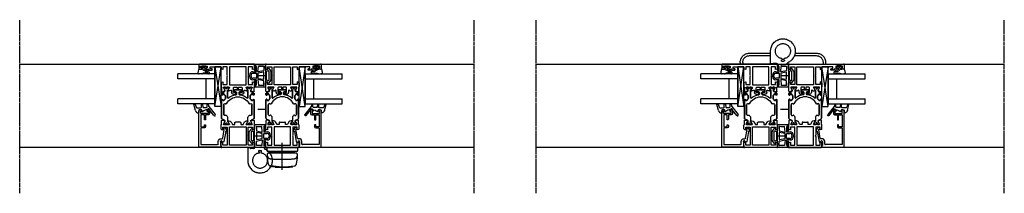
# Model space of a CAD drawing. Units: millimetres. Extents: x 1 to 37905, y 1 to 21149.
# Drawn here: x 6609 to 7405, y 6341 to 6481 of the extents above; entities that cross this region are included whole.
import ezdxf

# ---------------------------------------------------------------- set-up
doc = ezdxf.new("R2010")
doc.units = ezdxf.units.MM
for name, pattern in [('MITTE2', [28.575, 19.05, -3.175, 3.175, -3.175]), ('STRICHPUNKT2', [12.7, 6.35, -3.175, 0, -3.175]), ('STRICHPUNKTX2', [50.8, 25.4, -12.7, 0, -12.7])]:
    doc.linetypes.add(name, pattern=pattern)
doc.layers.add('Hilfsgeometrie_Mitte', color=161, linetype='STRICHPUNKT2', plot=False)
doc.layers.add('SL_Hilfsgeometrie', color=161, linetype='Continuous', plot=False)
for name, color, linetype in [('SL310_Glas_2-fach_24mm', 7, 'Continuous'), ('SL_Bauanschluss', 254, 'Continuous'), ('SL_Ecoline', 252, 'Continuous')]:
    doc.layers.add(name, color=color, linetype=linetype)

# ---------------------------------------------------------------- blocks, each defined once
blk = doc.blocks.new('6-300-01-x')
for p, q in [((-22.17, 26.07), (-21.6, 23.93)), ((-18.6, 26.7), (-21.69, 26.7)), ((-21.51, 23.92), (-21.09, 23.92)), ((-21.06, 23.93), (-19.38, 24.9)), ((-19.38, 24.9), (-18.9, 25.17)), ((-18.6, 25), (-18.6, 20.4)), ((-15.09, 27), (-18.14, 27)), ((-16.5, 25.5), (-16.5, 22)), ((-14.3, 25.5), (-16.5, 25.5)), ((-14.6, 26.63), (-14.3, 25.5)), ((-4.3, 25.5), (-4, 26.63)), ((-2, 25.5), (-4.3, 25.5)), ((-0.5, 27), (-3.51, 27)), ((-2, 22), (-2, 25.5)), ((0, 0.5), (0, 26.5)), ((-21.6, 21.44), (-21.6, 20.63)), ((-18.9, 20.23), (-21.3, 21.61)), ((-20.6, 18.9), (-18.6, 17.74)), ((-18.6, 16), (-20.04, 16)), ((-18.6, 17.74), (-18.6, 16)), ((-2, 20.15), (-16.6, 20.15)), ((-16.6, 20.15), (-16.6, 6.85)), ((-16.5, 22), (-9.82, 22)), ((-9.82, 22), (-9.3, 21.7)), ((-9.3, 21.7), (-8.78, 22)), ((-8.78, 22), (-2, 22)), ((-2, 6.85), (-2, 20.15)), ((-18.6, 9.26), (-20.6, 8.1)), ((-20.04, 11), (-18.6, 11)), ((-18.6, 11), (-18.6, 9.26)), ((-21.6, 3.07), (-22.17, 0.93)), ((-21.69, 0.3), (-18.6, 0.3)), ((-21.6, 6.37), (-21.6, 5.56)), ((-21.6, 3.07), (-21.6, 3.07)), ((-21.51, 3.08), (-21.09, 3.08)), ((-21.3, 5.39), (-18.9, 6.77)), ((-19.38, 2.1), (-21.06, 3.07)), ((-21.06, 3.07), (-21.06, 3.07)), ((-18.9, 1.83), (-19.38, 2.1)), ((-18.6, 6.6), (-18.6, 2)), ((-18.14, 0), (-15.09, 0)), ((-16.6, 6.85), (-2, 6.85)), ((-16.5, 5), (-16.5, 1.5)), ((-9.82, 5), (-16.5, 5)), ((-16.5, 1.5), (-14.3, 1.5)), ((-14.3, 1.5), (-14.6, 0.37)), ((-9.3, 5.3), (-9.82, 5)), ((-8.78, 5), (-9.3, 5.3)), ((-2, 5), (-8.78, 5)), ((-4.3, 1.5), (-2, 1.5)), ((-4, 0.37), (-4.3, 1.5)), ((-3.51, 0), (-0.5, 0)), ((-2, 1.5), (-2, 5))]:
    blk.add_line(p, q)
for centre, radius, start, end in [((-21.69, 26.2), 0.5, 90, 195), ((-21.51, 24.42), 0.5, 259.83413, 270), ((-21.09, 24.42), 0.5, 270, 272.89743), ((-18.8, 25), 0.2, 0, 120), ((-18.14, 26.5), 0.5, 90, 156.42182), ((-15.09, 26.5), 0.5, 15, 90), ((-3.51, 26.5), 0.5, 90, 165), ((-0.5, 26.5), 0.5, 0, 90), ((-21.4, 21.44), 0.2, 60, 180), ((-19.6, 20.63), 2, 180, 240), ((-20.04, 15.5), 0.5, 90, 190.72215), ((-18.8, 20.4), 0.2, 240, 0), ((-19.6, 6.37), 2, 120, 180), ((-20.04, 11.5), 0.5, 169.27785, 270), ((-30.6, 13.5), 10.25, 349.27785, 10.72215), ((-21.69, 0.8), 0.5, 165, 270), ((-21.4, 5.56), 0.2, 180, 300), ((-21.51, 2.58), 0.5, 90, 100.16587), ((-21.09, 2.58), 0.5, 87.10257, 90), ((-18.8, 6.6), 0.2, 0, 120), ((-18.8, 2), 0.2, 240, 0), ((-18.14, 0.5), 0.5, 203.57818, 270), ((-15.09, 0.5), 0.5, 270, 345), ((-3.51, 0.5), 0.5, 195, 270), ((-0.5, 0.5), 0.5, 270, 0)]:
    blk.add_arc(centre, radius, start, end)
at = {"layer": 'SL_Hilfsgeometrie'}
for p, q in [((-0.5, 27), (0, 27)), ((0, 27), (0, 26.5)), ((0, 0), (-0.5, 0)), ((0, 0.5), (0, 0))]:
    blk.add_line(p, q, dxfattribs=at)
blk = doc.blocks.new('7-300-01-x')
for p, q in [((-30, 20.25), (-30, 19.35)), ((-30, 17.7), (-30, 16.8)), ((-29.25, 20.55), (-29.7, 20.55)), ((-29.54, 19.05), (-29.7, 19.05)), ((-29.7, 18), (-29.54, 18)), ((-29.7, 16.5), (-29.25, 16.5)), ((-27.76, 19.69), (-29.25, 20.55)), ((-29.25, 16.5), (-27.76, 17.36)), ((-27.09, 19.62), (-27.51, 19.62)), ((-27.51, 17.42), (-24.28, 17.42)), ((-25.34, 22.15), (-26.66, 19.88)), ((-10.1, 22.4), (-24.91, 22.4)), ((-22.72, 19.32), (-22.54, 18.93)), ((-14.1, 20.6), (-21.9, 20.6)), ((-13.46, 18.93), (-13.28, 19.32)), ((-10.8, 20.4), (-10.8, 21.1)), ((-10.5, 21.4), (-10.1, 21.4)), ((-10.1, 20.1), (-10.5, 20.1)), ((-9.6, 19.53), (-9.6, 19.6)), ((-6.8, 19.23), (-9.3, 19.23)), ((-8.53, 17.42), (-2.49, 17.42)), ((-6.5, 19.6), (-6.5, 19.53)), ((-5.09, 22.4), (-6, 22.4)), ((-6, 21.4), (-5.6, 21.4)), ((-5.6, 20.1), (-6, 20.1)), ((-5.3, 21.1), (-5.3, 20.4)), ((-3.34, 19.88), (-4.66, 22.15)), ((-2.49, 19.62), (-2.91, 19.62)), ((-0.75, 20.55), (-2.24, 19.69)), ((-2.24, 17.36), (-0.75, 16.5)), ((-0.3, 20.55), (-0.75, 20.55)), ((-0.75, 16.5), (-0.3, 16.5)), ((-0.3, 19.05), (-0.46, 19.05)), ((-0.46, 18), (-0.3, 18)), ((0, 20.25), (0, 19.35)), ((0, 17.7), (0, 16.8)), ((-4.2, 10.2), (-5.54, 10.2)), ((-5.54, 8.2), (-4.2, 8.2)), ((-3.7, 11.9), (-3.7, 10.7)), ((-2.5, 12.2), (-3.4, 12.2)), ((-2.2, 6.5), (-2.2, 11.9)), ((-30, 1.6), (-30, 0.7)), ((-29.25, 1.9), (-29.7, 1.9)), ((-29.54, 0.4), (-29.7, 0.4)), ((-27.76, 1.04), (-29.25, 1.9)), ((-24.28, 0.98), (-27.51, 0.98)), ((-2.49, 0.98), (-8.53, 0.98)), ((-3.7, 7.7), (-3.7, 6.5)), ((-3.4, 6.2), (-2.5, 6.2)), ((-0.75, 1.9), (-2.24, 1.04)), ((-0.3, 1.9), (-0.75, 1.9)), ((-0.3, 0.4), (-0.46, 0.4)), ((0, 1.6), (0, 0.7)), ((-30, -0.95), (-30, -1.85)), ((-29.7, -0.65), (-29.54, -0.65)), ((-29.7, -2.15), (-29.25, -2.15)), ((-29.25, -2.15), (-27.76, -1.29)), ((-27.51, -1.22), (-27.09, -1.22)), ((-26.66, -1.47), (-25.34, -3.75)), ((-24.91, -4), (-10.1, -4)), ((-22.54, -0.53), (-22.72, -0.92)), ((-21.9, -2.2), (-14.1, -2.2)), ((-13.28, -0.92), (-13.46, -0.53)), ((-10.8, -2.7), (-10.8, -2)), ((-10.5, -1.7), (-10.1, -1.7)), ((-10.1, -3), (-10.5, -3)), ((-9.6, -1.2), (-9.6, -1.12)), ((-9.3, -0.83), (-6.8, -0.83)), ((-6.5, -1.12), (-6.5, -1.2)), ((-6, -1.7), (-5.6, -1.7)), ((-5.6, -3), (-6, -3)), ((-6, -4), (-5.09, -4)), ((-5.3, -2), (-5.3, -2.7)), ((-4.66, -3.75), (-3.34, -1.47)), ((-2.91, -1.22), (-2.49, -1.22)), ((-2.24, -1.29), (-0.75, -2.15)), ((-0.75, -2.15), (-0.3, -2.15)), ((-0.46, -0.65), (-0.3, -0.65)), ((0, -0.95), (0, -1.85))]:
    blk.add_line(p, q)
for centre, radius, start, end in [((-29.7, 20.25), 0.3, 90, 180), ((-29.7, 19.35), 0.3, 180, 270), ((-29.7, 17.7), 0.3, 90, 180), ((-29.7, 16.8), 0.3, 180, 270), ((-29.25, 18.53), 0.6, 241.04498, 118.95502), ((-27.51, 20.12), 0.5, 240, 270), ((-27.51, 16.92), 0.5, 90, 120), ((-27.09, 20.12), 0.5, 270, 330.00003), ((-24.91, 21.9), 0.5, 90, 150), ((-24.28, 17.92), 0.5, 270, 305.74471), ((-18, 9.2), 10.25, 117.66588, 125.74471), ((-21.9, 19.7), 0.9, 90, 205), ((-22.99, 18.72), 0.5, 297.66588, 25), ((-14.1, 19.7), 0.9, 335, 90), ((-13.01, 18.72), 0.5, 155, 242.33412), ((-18, 9.2), 10.25, 297.66588, 62.33412), ((-10.5, 21.1), 0.3, 90, 180), ((-10.5, 20.4), 0.3, 180, 270), ((-10.1, 21.9), 0.5, 270, 90), ((-10.1, 19.6), 0.5, 0, 90), ((-9.3, 19.53), 0.3, 180, 270), ((-8.53, 17.12), 0.3, 90, 219.91873), ((-18, 9.2), 12.05, 6.86451, 39.91873), ((-6.8, 19.53), 0.3, 270, 0), ((-6, 21.9), 0.5, 90, 270), ((-6, 19.6), 0.5, 90, 180), ((-5.6, 21.1), 0.3, 0, 90), ((-5.6, 20.4), 0.3, 270, 0), ((-5.09, 21.9), 0.5, 30, 90), ((-2.91, 20.12), 0.5, 210, 270), ((-2.49, 20.12), 0.5, 270, 300.00001), ((-2.49, 16.92), 0.5, 60, 90), ((-0.75, 18.53), 0.6, 61.04498, 298.955), ((-0.3, 20.25), 0.3, 0, 90), ((-0.3, 19.35), 0.3, 270, 0), ((-0.3, 17.7), 0.3, 0, 90), ((-0.3, 16.8), 0.3, 270, 0), ((-5.54, 10.7), 0.5, 186.86451, 270), ((-5.54, 7.7), 0.5, 90, 173.13549), ((-4.2, 10.7), 0.5, 270, 0), ((-4.2, 7.7), 0.5, 0, 90), ((-3.4, 11.9), 0.3, 90, 180), ((-2.5, 11.9), 0.3, 0, 90), ((-29.7, 1.6), 0.3, 90, 180), ((-29.7, 0.7), 0.3, 180, 270), ((-29.25, -0.12), 0.6, 241.04498, 118.95502), ((-27.51, 1.48), 0.5, 240, 270), ((-24.28, 0.48), 0.5, 54.25529, 90), ((-18, 9.2), 10.25, 234.25529, 242.33412), ((-22.99, -0.32), 0.5, 335, 62.33412), ((-13.01, -0.32), 0.5, 117.66588, 205), ((-8.53, 1.28), 0.3, 140.08127, 270), ((-18, 9.2), 12.05, 320.08127, 353.13549), ((-3.4, 6.5), 0.3, 180, 270), ((-2.5, 6.5), 0.3, 270, 0), ((-2.49, 1.48), 0.5, 270, 300), ((-0.75, -0.12), 0.6, 61.04498, 298.955), ((-0.3, 1.6), 0.3, 0, 90), ((-0.3, 0.7), 0.3, 270, 0), ((-29.7, -0.95), 0.3, 90, 180), ((-29.7, -1.85), 0.3, 180, 270), ((-27.51, -1.72), 0.5, 90, 119.99999), ((-27.09, -1.72), 0.5, 30, 89.99998), ((-24.91, -3.5), 0.5, 210, 270), ((-21.9, -1.3), 0.9, 155, 270), ((-14.1, -1.3), 0.9, 270, 25), ((-10.5, -2), 0.3, 90, 180), ((-10.5, -2.7), 0.3, 180, 270), ((-10.1, -1.2), 0.5, 270, 0), ((-10.1, -3.5), 0.5, 270, 90), ((-9.3, -1.12), 0.3, 90, 180), ((-6.8, -1.12), 0.3, 0, 90), ((-6, -1.2), 0.5, 180, 270), ((-6, -3.5), 0.5, 90, 270), ((-5.6, -2), 0.3, 0, 90), ((-5.6, -2.7), 0.3, 270, 0), ((-5.09, -3.5), 0.5, 270, 330), ((-2.91, -1.72), 0.5, 90, 150.00001), ((-2.49, -1.72), 0.5, 60, 89.99998), ((-0.3, -0.95), 0.3, 0, 90), ((-0.3, -1.85), 0.3, 270, 0)]:
    blk.add_arc(centre, radius, start, end)
blk = doc.blocks.new('6-300-03-x')
for p, q in [((0, 0.5), (0, 44.5)), ((0.5, 45), (3.4, 45)), ((1.6, 42.5), (1.3, 42.5)), ((1.3, 42.5), (1.3, 39.4)), ((2.9, 43.7), (1.6, 43.7)), ((1.6, 43.7), (1.6, 42.5)), ((2.9, 43), (2.9, 43.7)), ((3.9, 44.5), (3.9, 43)), ((1.3, 39.4), (1.6, 39.4)), ((1.6, 39.4), (1.6, 38.2)), ((1.6, 38.2), (2.9, 38.2)), ((3.7, 35.8), (2, 35.8)), ((2, 35.8), (2, 27)), ((2.9, 38.2), (2.9, 38.9)), ((3.7, 34.8), (3.7, 35.8)), ((3.9, 38.9), (3.9, 36.8)), ((3.9, 36.8), (4.2, 36.8)), ((4.7, 36.3), (4.7, 34.8)), ((2, 27), (3.51, 27)), ((2, 25.5), (4.3, 25.5)), ((2, 22), (2, 25.5)), ((4.3, 25.5), (4, 26.63)), ((14.6, 26.63), (14.3, 25.5)), ((14.3, 25.5), (16.5, 25.5)), ((15.09, 27), (18.14, 27)), ((16.5, 25.5), (16.5, 22)), ((18.6, 26.7), (21.69, 26.7)), ((18.6, 25), (18.6, 20.4)), ((20.86, 24.04), (18.9, 25.17)), ((21.06, 23.93), (20.86, 24.04)), ((21.06, 23.93), (21.06, 23.93)), ((21.09, 23.92), (21.51, 23.92)), ((22.17, 26.07), (21.6, 23.93)), ((8.78, 22), (2, 22)), ((2, 20.15), (16.6, 20.15)), ((2, 6.85), (2, 20.15)), ((9.3, 21.7), (8.78, 22)), ((9.82, 22), (9.3, 21.7)), ((16.5, 22), (9.82, 22)), ((16.6, 20.15), (16.6, 6.85)), ((18.6, 16.5), (18.6, 14)), ((18.9, 20.23), (21.3, 21.61)), ((22.8, 17), (19.1, 17)), ((21.49, 18.5), (22.8, 18.5)), ((21.6, 21.44), (21.6, 20.63)), ((22.8, 15.5), (22.8, 17)), ((24.3, 17), (24.3, 15.5)), ((18.6, 14), (19.8, 14)), ((19.8, 13), (18.6, 13)), ((18.6, 13), (18.6, 10.5)), ((19.1, 10), (22.8, 10)), ((22.8, 8.5), (21.49, 8.5)), ((22.8, 10), (22.8, 11.5)), ((23.8, 15), (23.3, 15)), ((23.3, 12), (23.8, 12)), ((24.3, 11.5), (24.3, 10)), ((3.51, 0), (0.5, 0)), ((16.6, 6.85), (2, 6.85)), ((2, 5), (8.78, 5)), ((2, 1.5), (2, 5)), ((4.3, 1.5), (2, 1.5)), ((4, 0.37), (4.3, 1.5)), ((8.78, 5), (9.3, 5.3)), ((9.3, 5.3), (9.82, 5)), ((9.82, 5), (16.5, 5)), ((14.3, 1.5), (14.6, 0.37)), ((16.5, 1.5), (14.3, 1.5)), ((18.14, 0), (15.09, 0)), ((16.5, 5), (16.5, 1.5)), ((18.6, 6.6), (18.6, 2)), ((21.69, 0.3), (18.6, 0.3)), ((21.3, 5.39), (18.9, 6.77)), ((18.9, 1.83), (19.38, 2.1)), ((19.38, 2.1), (20.86, 2.96)), ((20.86, 2.96), (21.06, 3.07)), ((21.51, 3.08), (21.09, 3.08)), ((21.6, 6.37), (21.6, 5.56)), ((21.6, 3.07), (22.17, 0.93))]:
    blk.add_line(p, q)
for centre, radius, start, end in [((0.5, 44.5), 0.5, 90, 180), ((3.4, 43), 0.5, 180, 0), ((3.4, 44.5), 0.5, 0, 90), ((3.4, 38.9), 0.5, 0, 180), ((4.2, 34.8), 0.5, 180, 0), ((4.2, 36.3), 0.5, 0, 90), ((3.51, 26.5), 0.5, 15, 90), ((15.09, 26.5), 0.5, 90, 165), ((18.14, 26.5), 0.5, 23.57818, 90), ((18.8, 25), 0.2, 60, 180), ((21.09, 24.42), 0.5, 267.10257, 270), ((21.51, 24.42), 0.5, 270, 280.16587), ((21.69, 26.2), 0.5, 345, 90), ((18.8, 20.4), 0.2, 180, 300), ((19.1, 16.5), 0.5, 90, 180), ((21.49, 19), 0.5, 139.27901, 270), ((19.6, 20.63), 2, 319.27901, 0), ((21.4, 21.44), 0.2, 0, 120), ((22.8, 17), 1.5, 0, 90), ((19.1, 10.5), 0.5, 180, 270), ((19.8, 13.5), 0.5, 270, 90), ((21.49, 8), 0.5, 90, 220.72099), ((23.3, 15.5), 0.5, 180, 270), ((23.3, 11.5), 0.5, 90, 180), ((22.8, 10), 1.5, 270, 0), ((23.8, 15.5), 0.5, 270, 0), ((23.8, 11.5), 0.5, 0, 90), ((0.5, 0.5), 0.5, 180, 270), ((3.51, 0.5), 0.5, 270, 345), ((15.09, 0.5), 0.5, 195, 270), ((18.14, 0.5), 0.5, 270, 336.42182), ((18.8, 6.6), 0.2, 60, 180), ((18.8, 2), 0.2, 180, 300), ((21.09, 2.58), 0.5, 90, 92.89743), ((19.6, 6.37), 2, 0, 40.72099), ((21.4, 5.56), 0.2, 240, 0), ((21.51, 2.58), 0.5, 79.83413, 89.99998), ((21.69, 0.8), 0.5, 270, 15)]:
    blk.add_arc(centre, radius, start, end)
at = {"layer": 'SL_Hilfsgeometrie'}
for p, q in [((0.5, 45), (0, 45)), ((0, 45), (0, 44.5)), ((2.9, 43), (2.9, 42.5)), ((2.9, 42.5), (3.9, 42.5)), ((3.4, 45), (3.9, 45)), ((3.9, 45), (3.9, 44.5)), ((3.9, 42.5), (3.9, 43)), ((2.9, 38.9), (2.9, 39.4)), ((2.9, 39.4), (3.9, 39.4)), ((3.7, 34.3), (3.7, 34.8)), ((4.7, 34.3), (3.7, 34.3)), ((3.9, 39.4), (3.9, 38.9)), ((4.2, 36.8), (4.7, 36.8)), ((4.7, 36.8), (4.7, 36.3)), ((4.7, 34.8), (4.7, 34.3)), ((0, 0.5), (0, 0)), ((0, 0), (0.5, 0))]:
    blk.add_line(p, q, dxfattribs=at)
blk = doc.blocks.new('5-310-02-x')
for p, q in [((18.9, 24.85), (19.35, 24.85)), ((19.35, 24.85), (20.84, 23.99)), ((21.06, 23.93), (21.06, 23.93)), ((21.09, 23.92), (21.51, 23.92)), ((21.94, 24.17), (23.26, 26.45)), ((23.69, 26.7), (24.6, 26.7)), ((23.9, 25.4), (23.9, 24.7)), ((24.6, 25.7), (24.2, 25.7)), ((24.2, 24.4), (24.6, 24.4)), ((25.1, 23.9), (25.1, 23.83)), ((28.2, 23.83), (28.2, 23.9)), ((28.7, 26.7), (43.51, 26.7)), ((29.1, 25.7), (28.7, 25.7)), ((28.7, 24.4), (29.1, 24.4)), ((29.4, 24.7), (29.4, 25.4)), ((32.7, 24.9), (40.5, 24.9)), ((18.9, 23.35), (19.06, 23.35)), ((19.06, 22.3), (18.9, 22.3)), ((19.35, 20.8), (18.9, 20.8)), ((20.84, 21.66), (19.35, 20.8)), ((20.8, 10.8), (20.8, 16.2)), ((27.13, 21.72), (21.09, 21.72)), ((21.1, 16.5), (22, 16.5)), ((22.3, 16.2), (22.3, 15)), ((25.4, 23.53), (27.9, 23.53)), ((32.06, 23.23), (31.88, 23.62)), ((22, 10.5), (21.1, 10.5)), ((22.3, 12), (22.3, 10.8)), ((22.8, 14.5), (24.14, 14.5)), ((24.14, 12.5), (22.8, 12.5)), ((18.9, 6.2), (19.35, 6.2)), ((18.9, 4.7), (19.06, 4.7)), ((19.06, 3.65), (18.9, 3.65)), ((19.35, 2.15), (18.9, 2.15)), ((19.35, 6.2), (20.84, 5.34)), ((20.84, 3.01), (19.35, 2.15)), ((21.09, 5.28), (27.13, 5.28)), ((21.51, 3.08), (21.09, 3.08)), ((23.26, 0.55), (21.94, 2.83)), ((24.6, 0.3), (23.69, 0.3)), ((23.9, 2.3), (23.9, 1.6)), ((24.6, 2.6), (24.2, 2.6)), ((24.2, 1.3), (24.6, 1.3)), ((25.1, 3.17), (25.1, 3.1)), ((27.9, 3.47), (25.4, 3.47)), ((28.2, 3.1), (28.2, 3.17)), ((29.1, 2.6), (28.7, 2.6)), ((28.7, 1.3), (29.1, 1.3)), ((43.51, 0.3), (28.7, 0.3)), ((29.4, 1.6), (29.4, 2.3)), ((31.88, 3.38), (32.06, 3.77)), ((40.5, 2.1), (32.7, 2.1))]:
    blk.add_line(p, q)
for centre, radius, start, end in [((18.9, 24.55), 0.3, 90, 180), ((21.09, 24.42), 0.5, 240, 270), ((21.51, 24.42), 0.5, 270, 330.00003), ((23.69, 26.2), 0.5, 90, 150), ((24.2, 25.4), 0.3, 90, 180), ((24.2, 24.7), 0.3, 180, 270), ((24.6, 26.2), 0.5, 270, 90), ((24.6, 23.9), 0.5, 0, 90), ((28.7, 26.2), 0.5, 90, 270), ((28.7, 23.9), 0.5, 90, 180), ((29.1, 25.4), 0.3, 0, 90), ((29.1, 24.7), 0.3, 270, 0), ((32.7, 24), 0.9, 90, 205), ((18.9, 23.65), 0.3, 180, 270), ((18.9, 22), 0.3, 90, 180), ((18.9, 21.1), 0.3, 180, 270), ((19.35, 22.83), 0.6, 241.04498, 118.95502), ((21.1, 16.2), 0.3, 90, 180), ((21.09, 21.22), 0.5, 90, 120), ((22, 16.2), 0.3, 0, 90), ((36.6, 13.5), 12.05, 140.08127, 173.13549), ((25.4, 23.83), 0.3, 180, 270), ((36.6, 13.5), 10.25, 117.66588, 242.33412), ((27.13, 21.42), 0.3, 320.08127, 90), ((27.9, 23.83), 0.3, 270, 0), ((31.61, 23.02), 0.5, 297.66588, 25), ((21.1, 10.8), 0.3, 180, 270), ((22, 10.8), 0.3, 270, 0), ((22.8, 15), 0.5, 180, 270), ((22.8, 12), 0.5, 90, 180), ((24.14, 15), 0.5, 270, 353.13549), ((24.14, 12), 0.5, 6.86451, 90), ((36.6, 13.5), 12.05, 186.86451, 219.91873), ((18.9, 5.9), 0.3, 90, 180), ((18.9, 5), 0.3, 180, 270), ((18.9, 3.35), 0.3, 90, 180), ((18.9, 2.45), 0.3, 180, 270), ((19.35, 4.17), 0.6, 241.04498, 118.95502), ((21.09, 5.78), 0.5, 240, 270), ((21.09, 2.58), 0.5, 90, 119.99999), ((21.51, 2.58), 0.5, 30, 89.99998), ((23.69, 0.8), 0.5, 210, 270), ((24.2, 2.3), 0.3, 90, 180), ((24.2, 1.6), 0.3, 180, 270), ((24.6, 3.1), 0.5, 270, 0), ((24.6, 0.8), 0.5, 270, 90), ((25.4, 3.17), 0.3, 90, 180), ((27.13, 5.58), 0.3, 270, 39.91873), ((27.9, 3.17), 0.3, 0, 90), ((28.7, 3.1), 0.5, 180, 270), ((28.7, 0.8), 0.5, 90, 270), ((29.1, 2.3), 0.3, 0, 90), ((29.1, 1.6), 0.3, 270, 0), ((32.7, 3), 0.9, 155, 270), ((31.61, 3.98), 0.5, 335, 62.33412)]:
    blk.add_arc(centre, radius, start, end)
for name, p in [('6-300-03-x', (0, 0)), ('6-300-01-x', (67.2, 0))]:
    blk.add_blockref(name, p)
at = {"rotation": 180}
blk.add_blockref('7-300-01-x', (18.6, 22.7), dxfattribs=at)
blk = doc.blocks.new('Glas 24mm')
for p, q in [((-12, 0), (-12, 30)), ((-8, 30), (-12, 30)), ((-8, 0), (-8, 30)), ((8, 0), (8, 30)), ((12, 30), (8, 30)), ((12, 0), (12, 30)), ((-12, 0), (12, 0)), ((8, 7), (-8, 7))]:
    blk.add_line(p, q)
blk = doc.blocks.new('5-80-71-x')
for p, q in [((-30, 17), (-30, 16)), ((0, 18), (-29, 18)), ((-27, 16.5), (-29, 16.5)), ((-29, 16.5), (-29, 15.5)), ((-27, 10.5), (-27, 16.5)), ((-26, 16.3), (-16.5, 16.3)), ((-26, 13.5), (-26, 16.3)), ((-16.5, 16.3), (-16.5, 13.5)), ((-15.5, 16.3), (-2, 16.3)), ((-15.5, 13.5), (-15.5, 16.3)), ((-2, 16.3), (-2, 2.8)), ((0, 0), (0, 18)), ((-30, 11), (-30, 10.3)), ((-29.5, 15.5), (-29, 15.5)), ((-29.5, 11.5), (-29, 11.5)), ((-29, 11.5), (-29, 10.5)), ((-29, 10.5), (-27, 10.5)), ((-29, 9.3), (-27, 9.3)), ((-22, 13.5), (-26, 13.5)), ((-26, 12.5), (-22.5, 12.5)), ((-26, 10.3), (-26, 12.5)), ((-22, 13), (-22, 13.5)), ((-16.5, 13.5), (-18, 13.5)), ((-18, 13.5), (-18, 13)), ((-17.5, 12.5), (-16.5, 12.5)), ((-6.8, 0), (-6.8, -0.8)), ((-5, -0.3), (-5, 0)), ((-2.5, 2.3), (-4.5, 2.3)), ((-4.5, 0.5), (-1.4, 0.5)), ((-0.9, 0), (0, 0)), ((-15.59, -2.21), (-15.41, -3.19)), ((-14.3, -2.58), (-14.41, -1.99)), ((-7.21, -1.29), (-14.3, -2.58)), ((-12.67, -3.71), (-4.41, -2.2)), ((-4, -1.71), (-4, -1.3))]:
    blk.add_line(p, q)
for centre, radius, start, end in [((-29, 17), 1, 90, 180), ((-29.5, 16), 0.5, 180, 270), ((-29.5, 11), 0.5, 90, 180), ((-29, 10.3), 1, 180, 270), ((-27, 10.3), 1, 270, 0), ((-22.5, 13), 0.5, 270, 0), ((-17.5, 13), 0.5, 180, 270), ((-16.5, 13.5), 1, 270, 0), ((-4.5, 0), 2.3, 90, 180), ((-4.5, 0), 0.5, 90, 180), ((-2.5, 2.8), 0.5, 270, 0), ((-0.9, 0.5), 0.5, 180, 270), ((-15, -2.1), 0.6, 10.34766, 190.34766), ((-14.43, -3.01), 1, 190.34766, 280.42233), ((-14.21, -4.19), 0.2, 13.93091, 100.42233), ((-13.43, -4), 0.6, 193.93091, 6.76433), ((-12.64, -3.91), 0.2, 100.34766, 186.76433), ((-7.3, -0.8), 0.5, 280.34766, 0), ((-4.5, -0.3), 0.5, 180, 270), ((-4.5, -1.3), 0.5, 0, 90), ((-4.5, -1.71), 0.5, 280.34766, 0)]:
    blk.add_arc(centre, radius, start, end)
blk = doc.blocks.new('25-0-1086-x_5-0')
at = {"color": 4}
for p, q in [((-2.72, 8.11), (3.66, 13.21)), ((4.54, 12.11), (0, 8.49)), ((-4.66, 7.61), (-3.42, 7.8)), ((-2.56, 6.81), (-4.6, 6.81)), ((-4.55, 3.05), (-2.32, 3.29)), ((-2.1, 2.05), (-4.5, 2.05)), ((-2.06, 3.58), (-2.06, 6.31)), ((-1.8, -1.57), (-1.8, 1.75)), ((0, 2.2), (0, 0.3)), ((1, 2.5), (0.3, 2.5)), ((0.3, 0), (2.06, 0)), ((-4.67, -2.96), (-2.13, -2.04)), ((0.58, -2.66), (-4.38, -3.92))]:
    blk.add_line(p, q, dxfattribs=at)
for centre, radius, start, end in [((-3.66, 9.28), 1.5, 278.9, 308.6), ((-0.4, 7.85), 0.6, 76.32085, 259.2413), ((-0.19, 8.72), 0.3, 256.32085, 308.6), ((4.1, 12.66), 0.7, 308.6, 128.6), ((-4.6, 7.21), 0.4, 98.9, 270), ((-4.5, 2.55), 0.5, 96.13, 270), ((-2.56, 6.31), 0.5, 0, 90), ((-2.36, 3.58), 0.3, 276.13, 0), ((-2.1, 1.75), 0.3, 0, 90), ((-0.57, 6.97), 0.3, 11.68983, 79.2413), ((9.62, 8.81), 10.06, 190.24184, 214.2806), ((0.3, 2.2), 0.3, 90, 180), ((0.3, 0.3), 0.3, 180, 270), ((1, 2.9), 0.4, 270, 38.65387), ((2.06, -0.3), 0.3, 1.99584, 90), ((-4.5, -3.43), 0.5, 110, 284.25), ((-2.3, -1.57), 0.5, 290, 0), ((0, -0.37), 2.36, 284.25, 1.99584)]:
    blk.add_arc(centre, radius, start, end, dxfattribs=at)
blk = doc.blocks.new('25-300-07-x_4_0')
at = {"color": 4}
for p, q in [((-2.08, -0.15), (-1.51, 0.53)), ((-1.17, 0.47), (-1, 0)), ((-1, 0), (0, 0)), ((0, 0), (0, 2.15)), ((1.4, 0.97), (1.4, -0.1)), ((2.3, -0.1), (2.3, 2.45)), ((2.5, 2.65), (3.8, 2.65)), ((3.3, 1.45), (3.3, -1.72)), ((3.8, 1.65), (3.5, 1.65)), ((4, 2.45), (4, 1.85)), ((-1.51, -3.63), (-2.08, -2.95)), ((-1.3, -1.8), (-1.3, -1.3)), ((-1, -3.1), (-1.17, -3.57)), ((0, -3.1), (-1, -3.1)), ((-0.8, -0.8), (0.5, -0.8)), ((0.5, -2.3), (-0.8, -2.3)), ((0, -5.51), (0, -3.1)), ((1, -1.3), (1, -1.8)), ((3.59, -2.43), (3.71, -2.54)), ((4, -3.25), (4, -5.35))]:
    blk.add_line(p, q, dxfattribs=at)
for centre, radius, start, end in [((-1.36, 0.4), 0.2, 20, 140), ((0.2, 2.15), 0.2, 80.40593, 180), ((0, 0.97), 1.4, 0, 80.40593), ((2.5, 2.45), 0.2, 90, 180), ((3.5, 1.45), 0.2, 90, 180), ((3.8, 2.45), 0.2, 0, 90), ((3.8, 1.85), 0.2, 270, 0), ((-1.7, -0.47), 0.5, 140, 197.90791), ((-1.7, -2.63), 0.5, 162.09209, 220), ((-5.03, -1.55), 3, 342.09209, 17.90791), ((-1.36, -3.5), 0.2, 220, 340), ((-0.8, -1.3), 0.5, 90, 180), ((-0.8, -1.8), 0.5, 180, 270), ((0.2, -5.51), 0.2, 180, 249.48455), ((4, 4.64), 11.04, 249.48455, 264.28542), ((0.5, -1.3), 0.5, 0, 90), ((0.5, -1.8), 0.5, 270, 0), ((1.85, -0.1), 0.45, 180, 0), ((3, -5.35), 1, 264.28542, 0), ((4.3, -1.72), 1, 180, 225), ((3, -3.25), 1, 0, 45)]:
    blk.add_arc(centre, radius, start, end, dxfattribs=at)
blk = doc.blocks.new('Glasklotz 32x5')
at = {"color": 4}
for p, q in [((14, 5), (-18, 0)), ((-18, 5), (14, 0))]:
    blk.add_line(p, q, dxfattribs=at)
for p, q in [((14, 5), (-18, 5)), ((-18, 0), (-18, 5)), ((14, 0), (-18, 0)), ((14, 0), (14, 5))]:
    blk.add_line(p, q)
blk = doc.blocks.new('5-80-71-x_24mm_Falt')
for name, p in [('Glas 24mm', (17.9, 5)), ('5-80-71-x', (64.9, 0)), ('Glasklotz 32x5', (18, 0))]:
    blk.add_blockref(name, p)
at = {"xscale": -1, "rotation": 180}
for name, p in [('25-300-07-x_4_0', (1.9, 12.4)), ('25-0-1086-x_5-0', (34.9, 18))]:
    blk.add_blockref(name, p, dxfattribs=at)
blk = doc.blocks.new('310_Flg_a')
blk.add_blockref('5-310-02-x', (-7.9, -62))
at = {"layer": 'SL310_Glas_2-fach_24mm'}
blk.add_blockref('5-80-71-x_24mm_Falt', (-5.9, -35), dxfattribs=at)
blk.add_blockref('5-80-71-x_24mm_Falt', (-5.9, -35), dxfattribs=at)
blk = doc.blocks.new('300_Laufwagen unten_02')
at = {"color": 4, "linetype": 'STRICHPUNKTX2', "ltscale": 2}
for p, q in [((-39, -1.4), (-39, 0.01)), ((-37, -1.4), (-37, 0)), ((-1.39, 0), (0, 0)), ((28, -1.4), (28, 0)), ((30, -1.4), (30, 0)), ((-31.5, -6.9), (-14.5, -6.9)), ((-14.5, -0.7), (-14.5, -10.5)), ((-12.7, -0.2), (-14, -0.2)), ((-12.5, -0.4), (-12.5, -0.5)), ((-9.7, -0.7), (-12.3, -0.7)), ((-5.28, -2.5), (-3.72, -2.5)), ((4.83, -6.9), (22.5, -6.9)), ((-31.5, -8.9), (-14.5, -8.9)), ((5.37, -8.9), (22.5, -8.9))]:
    blk.add_line(p, q, dxfattribs=at)
for centre, radius, start, end in [((1, 0.72), 2.5, 196.85729, 243.89612), ((-31.5, -1.4), 7.5, 180, 270), ((-31.5, -1.4), 5.5, 180.00002, 270), ((-14, -0.7), 0.5, 90, 180), ((-4.5, -10.5), 10, 179.99998, 63.89612), ((-12.7, -0.4), 0.2, 0, 90), ((-12.3, -0.5), 0.2, 180, 270), ((-4.5, -10.5), 6.1, 98.71474, 81.28526), ((-9.7, 0.3), 1, 270, 342.5424), ((-5.28, -3), 0.5, 90, 257.47393), ((-5.5, -3.98), 0.5, 278.71474, 77.47393), ((-3.5, -3.98), 0.5, 102.52607, 261.28526), ((-3.72, -3), 0.5, 282.52607, 90), ((22.5, -1.4), 5.5, 270, 359.99998), ((22.5, -1.4), 7.5, 270, 0)]:
    blk.add_arc(centre, radius, start, end, dxfattribs=at)
blk = doc.blocks.new('25-300-08-x - komprimiert')
at = {"color": 4}
for p, q in [((-9, 4.49), (-9, 8.37)), ((-7.68, 7.61), (-8.04, 8.11)), ((0, 9.07), (0, 5.43)), ((-13, -0.57), (-13, 0.53)), ((-11.8, -0.57), (-11.8, 0.53)), ((-10.3, 3.23), (-7.7, 3.23)), ((-10.3, 2.03), (-7.7, 2.03)), ((-8.43, 4.21), (-8.67, 4.19)), ((-8.15, 7.75), (-8.15, 4.51)), ((-7.5, 3.43), (-7.5, 7.03)), ((-7.5, 1.83), (-7.5, -1.87)), ((-6.3, 1.9), (-6.3, -1.94)), ((-6.25, 3.29), (-5.88, 7.56)), ((-1.73, 2.8), (-6.13, 2.1)), ((-1.66, 4.06), (-6.01, 3.07)), ((-1.5, 7.59), (-1.5, 4.26)), ((-1.5, -2.63), (-1.5, 2.6)), ((0.2, 5.23), (0.66, 5.23)), ((0.5, 3.12), (0.5, -3.16)), ((2.12, 3.85), (0.63, 3.31)), ((0.66, 5.23), (1.25, 4.89)), ((1.54, 4.99), (1.87, 5.92)), ((2.21, 5.98), (4.18, 3.62)), ((2.75, 3.31), (2.35, 3.79)), ((2.8, -3.21), (2.8, 3.18)), ((4.3, 3.3), (4.3, -3.34)), ((-7.7, -2.07), (-10.3, -2.07)), ((-7.7, -3.27), (-10.3, -3.27)), ((-9, -8.4), (-9, -4.52)), ((-8.67, -4.22), (-8.43, -4.24)), ((-8.15, -4.54), (-8.15, -7.78)), ((-8.04, -8.15), (-7.68, -7.64)), ((-7.5, -7.07), (-7.5, -3.47)), ((-6.25, -3.32), (-5.88, -7.6)), ((-6.13, -2.13), (-1.73, -2.83)), ((-1.66, -4.1), (-6.01, -3.11)), ((-1.5, -7.63), (-1.5, -4.29)), ((0, -5.47), (0, -9.1)), ((0.66, -5.27), (0.2, -5.27)), ((0.63, -3.34), (2.12, -3.89)), ((1.25, -4.93), (0.66, -5.27)), ((1.87, -5.95), (1.54, -5.03)), ((4.18, -3.66), (2.21, -6.01)), ((2.35, -3.83), (2.75, -3.34))]:
    blk.add_line(p, q, dxfattribs=at)
for centre, radius, start, end in [((-8.8, 9.07), 0.201, 87.11364, 239.01458), ((-8.61, 8.3), 0.396, 134.62875, 169.77454), ((-8.99, 8.74), 0.188, 303.22254, 61.77612), ((-4.46, 76.71), 67.58, 266.32707, 273.60344), ((-8.12, 8.05), 0.1, 35, 171.08371), ((-8.17, 8.06), 0.05, 171.08371, 198.53951), ((-9.39, 7.65), 1.24, 4.39525, 18.53951), ((-0.2, 9.07), 0.2, 360, 93.60344), ((-10.3, 0.53), 2.7, 90, 180), ((-10.3, 0.53), 1.5, 90, 180), ((-8.7, 4.49), 0.3, 180, 275.08783), ((-8.45, 4.51), 0.3, 275.08783, 360), ((-7.7, 3.43), 0.2, 270, 0), ((-7.7, 1.83), 0.2, 360, 90), ((-8.5, 7.03), 1, 360, 35), ((-6.1, 1.9), 0.2, 99, 180), ((-6.06, 3.27), 0.2, 175, 282.8), ((-5.68, 7.55), 0.2, 88.98878, 175), ((-4.46, 76.71), 68.98, 268.98878, 272.28647), ((-1.7, 2.6), 0.2, 0, 99), ((-1.7, 7.59), 0.2, 360, 92.28647), ((-1.7, 4.26), 0.2, 282.8, 0), ((0.2, 5.43), 0.2, 180, 270), ((0.7, 3.12), 0.2, 110, 180), ((1.35, 5.06), 0.198, 240, 340), ((2.06, 5.85), 0.2, 39.91217, 160), ((2.19, 3.66), 0.2, 39.91217, 110), ((2.6, 3.18), 0.2, 360, 39.91217), ((3.8, 3.3), 0.5, 360, 39.91217), ((-10.3, -0.57), 2.7, 180, 270), ((-10.3, -0.57), 1.5, 180, 270), ((-8.7, -4.52), 0.3, 84.91217, 180), ((-8.45, -4.54), 0.3, 0, 84.91217), ((-9.39, -7.69), 1.24, 341.46049, 355.60475), ((-7.7, -1.87), 0.2, 270, 360), ((-7.7, -3.47), 0.2, 0, 90), ((-8.5, -7.07), 1, 325, 0), ((-6.1, -1.94), 0.2, 180, 261), ((-6.06, -3.3), 0.2, 77.2, 185), ((-5.68, -7.58), 0.2, 185, 271.01122), ((-4.46, -76.75), 68.98, 87.71353, 91.01122), ((-1.7, -2.63), 0.2, 261, 0), ((-1.7, -7.63), 0.2, 267.71353, 0), ((-1.7, -4.29), 0.2, 0, 77.2), ((0.2, -5.47), 0.2, 90, 180), ((0.7, -3.16), 0.2, 180, 250), ((1.35, -5.1), 0.198, 20, 120), ((2.06, -5.89), 0.2, 200, 320.08783), ((2.19, -3.7), 0.2, 250, 320.08783), ((2.6, -3.21), 0.2, 320.08783, 0), ((3.8, -3.34), 0.5, 320.08783, 360), ((-8.61, -8.33), 0.396, 190.22546, 225.37125), ((-8.8, -9.11), 0.201, 120.98542, 272.88636), ((-8.99, -8.77), 0.188, 298.22388, 56.77746), ((-4.46, -76.75), 67.58, 86.39656, 93.67293), ((-8.17, -8.1), 0.05, 161.46049, 188.91629), ((-8.12, -8.09), 0.1, 188.91629, 325), ((-0.2, -9.1), 0.2, 266.39656, 0)]:
    blk.add_arc(centre, radius, start, end, dxfattribs=at)
at = {"layer": 'Hilfsgeometrie_Mitte'}
blk.add_line((0, 0), (-9, 0), dxfattribs=at)
at = {"layer": 'SL_Hilfsgeometrie'}
blk.add_line((0, 4.98), (0, -5.02), dxfattribs=at)
blk = doc.blocks.new('*U28')
blk.add_blockref('25-300-08-x - komprimiert', (0, 0.02))
blk = doc.blocks.new('310-7-1')
at = {"layer": 'Hilfsgeometrie_Mitte'}
blk.add_line((-62, -28.7), (-71, -28.7), dxfattribs=at)
at = {"xscale": -1}
for name, p, rotation in [('300_Laufwagen unten_02', (-62, 7.9), 180), ('310_Flg_a', (-133, 0), 90)]:
    blk.add_blockref(name, p, dxfattribs=dict(at, rotation=rotation))
blk.add_blockref('*U28', (-62, -1.4))
for name, p, rotation in [('310_Flg_a', (0, 0), 270), ('*U28', (-71, -50), 180)]:
    blk.add_blockref(name, p, dxfattribs=dict(rotation=rotation))
blk = doc.blocks.new('300_SL Flachgiff_01')
at = {"color": 4, "linetype": 'STRICHPUNKTX2', "ltscale": 3}
for p, q in [((-12.5, 0), (-12.5, -2.3)), ((12.5, 0), (-12.5, 0)), ((0, -18), (0, 3.76)), ((12.5, -2.3), (12.5, 0)), ((-11.8, -3), (11.8, -3)), ((11.66, -4.5), (-11.76, -4.5)), ((-9.85, -3.81), (-9.85, -3)), ((-9.85, -3), (-9.85, -3.81)), ((-9.85, -3.81), (9.85, -3.81)), ((-7.5, -3.81), (-7.5, -4.5)), ((7.5, -3.81), (7.5, -4.5)), ((9.85, -3.81), (9.85, -3)), ((-2.63, -15.51), (-9.47, -14.91)), ((-8.52, -14.99), (-8.52, -15.09)), ((-8.52, -15.09), (-8.52, -15.03)), ((-5.75, -15.77), (-8.07, -15.58)), ((2.63, -15.51), (9.47, -14.91)), ((5.75, -15.77), (8.07, -15.58)), ((8.52, -14.99), (8.52, -15.09)), ((8.52, -15.09), (8.52, -15.03))]:
    blk.add_line(p, q, dxfattribs=at)
for centre, radius, start, end in [((-11.8, -2.3), 0.7, 180, 270), ((-9.24, -6.1), 3, 150.01744, 263.49112), ((14.64, -6.55), 26.88, 178.98127, 194.5072), ((9.24, -6.1), 3, 276.50888, 29.98256), ((-14.64, -6.55), 26.88, 345.4928, 1.01873), ((11.66, -4.7), 0.2, 29.98256, 90.00001), ((11.8, -2.3), 0.7, 270, 0), ((-9.28, -12.74), 2.18, 194.5072, 264.9773), ((-3.08, 47.81), 57.26, 263.49112, 268.8321), ((-8.02, -15.09), 0.5, 180, 263.56631), ((0, 57.42), 73.41, 265.50907, 274.49093), ((0, 189.61), 199.09, 268.75367, 271.24633), ((0, 14.38), 30, 264.9773, 275.0227), ((3.08, 47.81), 57.26, 271.1679, 276.50888), ((8.02, -15.09), 0.5, 276.43369, 0), ((9.28, -12.74), 2.18, 275.0227, 345.4928)]:
    blk.add_arc(centre, radius, start, end, dxfattribs=at)
blk = doc.blocks.new('300_Band_01')
at = {"color": 4, "linetype": 'STRICHPUNKTX2', "ltscale": 2}
for p, q in [((-1.39, 0), (0, 0)), ((-14.5, -0.7), (-14.5, -10.5)), ((-12.7, -0.2), (-14, -0.2)), ((-12.5, -0.4), (-12.5, -0.5)), ((-9.7, -0.7), (-12.3, -0.7)), ((-5.28, -2.5), (-3.72, -2.5))]:
    blk.add_line(p, q, dxfattribs=at)
for centre, radius, start, end in [((1, 0.72), 2.5, 196.85729, 243.89612), ((-14, -0.7), 0.5, 90, 180), ((-4.5, -10.5), 10, 179.99998, 63.89612), ((-12.7, -0.4), 0.2, 0, 90), ((-12.3, -0.5), 0.2, 180, 270), ((-4.5, -10.5), 6.1, 98.71474, 81.28526), ((-9.7, 0.3), 1, 270, 342.5424), ((-5.28, -3), 0.5, 90, 257.47393), ((-5.5, -3.98), 0.5, 278.71474, 77.47393), ((-3.5, -3.98), 0.5, 102.52607, 261.28526), ((-3.72, -3), 0.5, 282.52607, 90)]:
    blk.add_arc(centre, radius, start, end, dxfattribs=at)
blk = doc.blocks.new('310-7-3')
at = {"layer": 'Hilfsgeometrie_Mitte'}
blk.add_line((-62, -28.7), (-71, -28.7), dxfattribs=at)
at = {"xscale": -1, "rotation": 90}
blk.add_blockref('310_Flg_a', (-133, 0), dxfattribs=at)
for name, p in [('*U28', (-62, -1.4)), ('300_SL Flachgiff_01', (-48.5, -59.3)), ('300_Band_01', (-62, -59.3))]:
    blk.add_blockref(name, p)
for name, p, rotation in [('310_Flg_a', (0, 0), 270), ('*U28', (-71, -50), 180)]:
    blk.add_blockref(name, p, dxfattribs=dict(rotation=rotation))

msp = doc.modelspace()

# ---------------------------------------------------------------- linework, layer by layer
at = {"layer": 'SL_Bauanschluss', "linetype": 'MITTE2', "ltscale": 0.1}
for p, q in [((6608.88, 6341.28), (6608.88, 6481.28)), ((6976.37, 6341.28), (6976.37, 6481.28)), ((7026.37, 6341.28), (7026.37, 6481.28)), ((7404.96, 6341.28), (7404.96, 6481.28))]:
    msp.add_line(p, q, dxfattribs=at)
at = {"layer": 'SL_Ecoline'}
for points in [[(6608.88, 6445.4), (6976.37, 6445.4)], [(7026.37, 6445.4), (7404.96, 6445.4)], [(6976.37, 6378.2), (6608.88, 6378.2)], [(7404.96, 6378.2), (7026.37, 6378.2)]]:
    msp.add_lwpolyline(points, dxfattribs=at)

# ---------------------------------------------------------------- block references
for name, p in [('310-7-1', (7292.47, 6437.5)), ('310-7-3', (6869.72, 6437.5))]:
    msp.add_blockref(name, p, dxfattribs=at)

doc.saveas('drawing.dxf')
